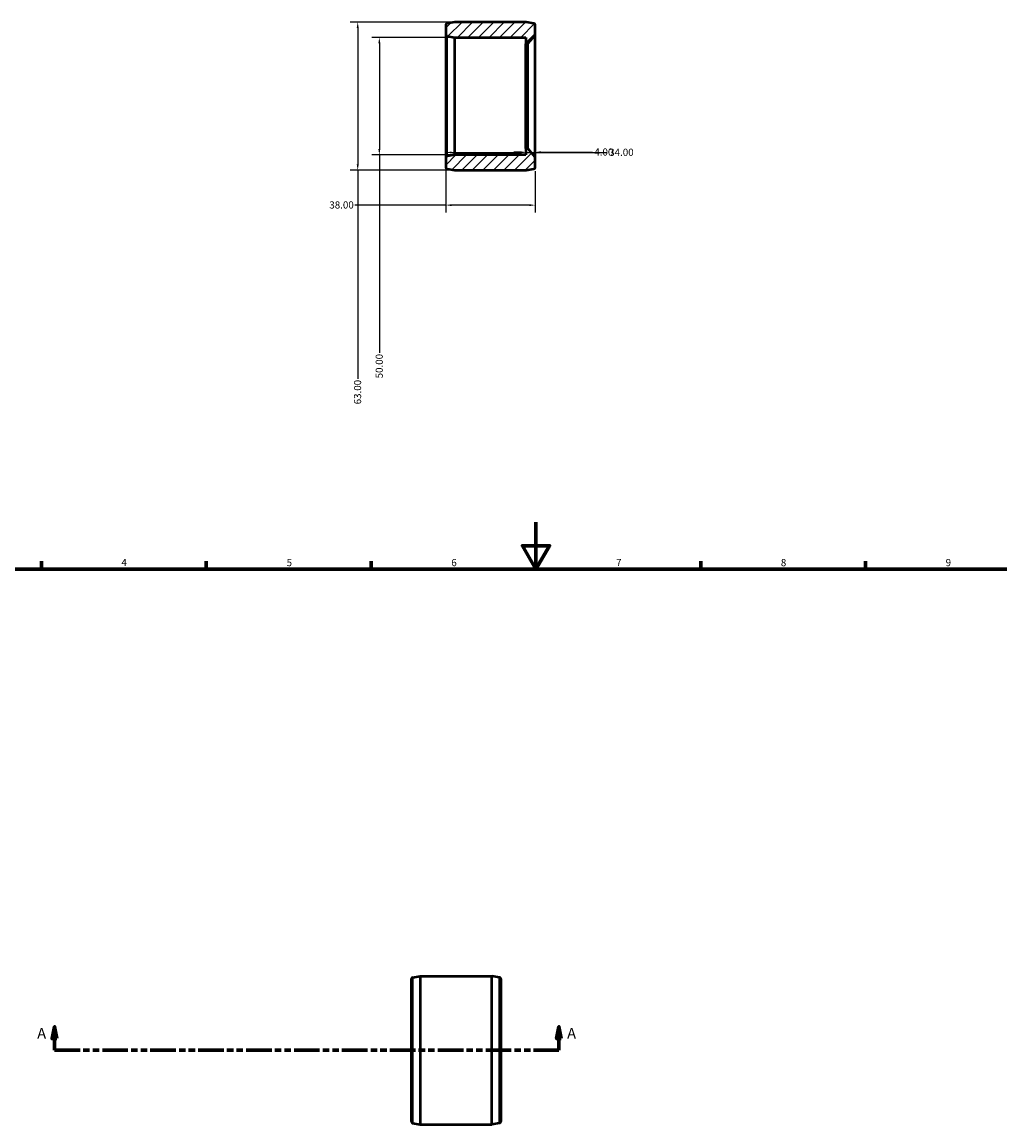
# Model space of a CAD drawing. Units: millimetres. Extents: x -28 to 1263, y -79 to 876.
# Drawn here: x 202 to 618, y 337 to 807 of the extents above; entities that cross this region are included whole.
import ezdxf

# ---------------------------------------------------------------- set-up
doc = ezdxf.new("R2010")
doc.units = ezdxf.units.MM
doc.linetypes.add('DOUBLE_DASH_CHAIN', pattern=[1.2403, 0.6614, -0.0827, 0.1654, -0.0827, 0.1654, -0.0827])
for name, color, linetype, lineweight in [('Border (ANSI)', 7, 'Continuous', 70), ('Dimension (ANSI)', 7, 'Continuous', 25), ('Hatch (ANSI)', 7, 'Continuous', 18), ('Section Line (ANSI)', 7, 'DOUBLE_DASH_CHAIN', 70), ('Visible (ANSI)', 7, 'Continuous', 50), ('Visible Narrow (ANSI)', 7, 'Continuous', 35)]:
    doc.layers.add(name, color=color, linetype=linetype, lineweight=lineweight)
doc.styles.add('Label Text (ANSI)', font='tahoma.ttf')
doc.styles.add('Note Text (ANSI)', font='tahoma.ttf')
doc.dimstyles.new('Default - mm (ANSI)', dxfattribs={"dimtxt": 3.048, "dimasz": 2.5, "dimexe": 3.175, "dimexo": 1.6002, "dimgap": 0.8, "dimtad": 0, "dimtoh": 1, "dimrnd": 1e-08, "dimzin": 4, "dimdsep": 46, "dimtxsty": 'Note Text (ANSI)', "dimcen": 0.09, "dimdle": 10, "dimclrd": 256, "dimclre": 256, "dimclrt": 256, "dimadec": 1, "dimazin": 1, "dimtfac": 1, "dimtofl": 0, "dimtmove": 0, "dimatfit": 3, "dimfxl": 1, "dimtolj": 1, "dimtzin": 4, "dimlwd": -1, "dimlwe": -1, "dimarcsym": 0})

# ---------------------------------------------------------------- blocks, each defined once
blk = doc.blocks.new('Borders Default Border')
at = {"layer": 'Border (ANSI)'}
for p, q in [((210.25, 574), (210.25, 577.45)), ((280.33, 574), (280.33, 577.45)), ((350.42, 574), (350.42, 577.45)), ((490.58, 574), (490.58, 577.45)), ((560.67, 574), (560.67, 577.45))]:
    blk.add_line(p, q, dxfattribs=at)
at = {"layer": 'Border (ANSI)', "flags": 128}
for points in [[(420.5, 594), (420.5, 574), (414.73, 584), (426.27, 584), (420.5, 574)], [(20, 20), (20, 574), (821, 574), (821, 20), (20, 20)]]:
    blk.add_lwpolyline(points, dxfattribs=at)
at = {"layer": 'Border (ANSI)', "char_height": 3.05, "attachment_point": 7, "style": 'Note Text (ANSI)'}
for s, insert in [('4', (244.23, 574.4)), ('5', (314.48, 574.34)), ('6', (384.49, 574.34)), ('7', (454.6, 574.4)), ('8', (524.63, 574.33)), ('9', (594.7, 574.34))]:
    blk.add_mtext(s, dxfattribs=dict(at, insert=insert))
blk = doc.blocks.new('2dTransSection0')
at = {"layer": 'Section Line (ANSI)', "linetype": 'Continuous'}
for p, q in [((215.78, 379.43), (214.78, 374.43)), ((215.78, 374.43), (215.78, 379.43)), ((216.78, 374.43), (215.78, 379.43)), ((430.28, 379.43), (429.28, 374.43)), ((430.28, 374.43), (430.28, 379.43)), ((431.28, 374.43), (430.28, 379.43)), ((214.78, 374.43), (216.78, 374.43)), ((215.78, 369.43), (215.78, 374.43)), ((429.28, 374.43), (431.28, 374.43)), ((430.28, 369.43), (430.28, 374.43)), ((215.78, 369.43), (226.55, 369.43)), ((419.51, 369.43), (430.28, 369.43))]:
    blk.add_line(p, q, dxfattribs=at)
at = {"layer": 'Section Line (ANSI)', "linetype": 'DOUBLE_DASH_CHAIN', "ltscale": 16.425734}
blk.add_line((215.78, 369.43), (430.28, 369.43), dxfattribs=at)
at = {"layer": 'Section Line (ANSI)', "linetype": 'Continuous', "flags": 128}
for points in [[(216.78, 374.43), (215.78, 379.43), (214.78, 374.43), (216.78, 374.43)], [(431.28, 374.43), (430.28, 379.43), (429.28, 374.43), (431.28, 374.43)]]:
    blk.add_lwpolyline(points, dxfattribs=at)
at = {"layer": 'Section Line (ANSI)'}
for points in [[(216.78, 374.43), (215.78, 379.43), (214.78, 374.43), (216.78, 374.43)], [(431.28, 374.43), (430.28, 379.43), (429.28, 374.43), (431.28, 374.43)]]:
    blk.add_solid(points, dxfattribs=at)
at = {"layer": 'Section Line (ANSI)', "char_height": 4.57, "attachment_point": 7, "style": 'Label Text (ANSI)'}
for insert in [(208.42, 372.93), (433.75, 372.93)]:
    blk.add_mtext('A', dxfattribs=dict(at, insert=insert))
blk = doc.blocks.new('*D7')
at = {"layer": 'Defpoints', "color": 0, "transparency": 16777216}
for p in [(385.96, 806.66), (344.71, 743.66), (385.96, 743.66)]:
    blk.add_point(p, dxfattribs=at)
at = {"layer": 'Dimension (ANSI)', "transparency": 16777216}
for p, q in [((384.36, 806.66), (341.54, 806.66)), ((344.71, 804.16), (344.71, 746.16)), ((384.36, 743.66), (341.54, 743.66)), ((344.71, 743.66), (344.71, 655))]:
    blk.add_line(p, q, dxfattribs=at)
for points in [[(344.29, 804.16), (345.13, 804.16), (344.71, 806.66)], [(344.29, 746.16), (345.13, 746.16), (344.71, 743.66)]]:
    blk.add_solid(points, dxfattribs=at)
at = {"layer": 'Dimension (ANSI)', "transparency": 16777216, "insert": (343.12, 644.12), "char_height": 3.048, "attachment_point": 1, "rotation": 90, "style": 'Note Text (ANSI)'}
blk.add_mtext('\\A1;63.00', dxfattribs=at)
blk = doc.blocks.new('*D8')
at = {"layer": 'Defpoints', "color": 0, "transparency": 16777216}
for p in [(385.96, 800.16), (353.9, 750.16), (385.96, 750.16)]:
    blk.add_point(p, dxfattribs=at)
at = {"layer": 'Dimension (ANSI)', "transparency": 16777216}
for p, q in [((384.36, 800.16), (350.73, 800.16)), ((353.9, 797.66), (353.9, 752.66)), ((384.36, 750.16), (350.73, 750.16)), ((353.9, 750.16), (353.9, 665.96))]:
    blk.add_line(p, q, dxfattribs=at)
for points in [[(353.49, 797.66), (354.32, 797.66), (353.9, 800.16)], [(353.49, 752.66), (354.32, 752.66), (353.9, 750.16)]]:
    blk.add_solid(points, dxfattribs=at)
at = {"layer": 'Dimension (ANSI)', "transparency": 16777216, "insert": (352.32, 655.16), "char_height": 3.048, "attachment_point": 1, "rotation": 90, "style": 'Note Text (ANSI)'}
blk.add_mtext('\\A1;50.00', dxfattribs=at)
blk = doc.blocks.new('*D9')
at = {"layer": 'Defpoints', "color": 0, "transparency": 16777216}
for p in [(382.16, 751.22), (416.16, 751.54), (416.16, 751.22)]:
    blk.add_point(p, dxfattribs=at)
at = {"layer": 'Dimension (ANSI)', "transparency": 16777216}
for p, q in [((384.66, 751.22), (413.66, 751.22)), ((416.16, 751.22), (450.84, 751.22))]:
    blk.add_line(p, q, dxfattribs=at)
for points in [[(384.66, 751.64), (384.66, 750.8), (382.16, 751.22)], [(413.66, 751.64), (413.66, 750.8), (416.16, 751.22)]]:
    blk.add_solid(points, dxfattribs=at)
at = {"layer": 'Dimension (ANSI)', "transparency": 16777216, "insert": (451.64, 752.81), "char_height": 3.048, "attachment_point": 1, "style": 'Note Text (ANSI)'}
blk.add_mtext('\\A1;34.00', dxfattribs=at)
blk = doc.blocks.new('*D10')
at = {"layer": 'Defpoints', "color": 0, "transparency": 16777216}
for p in [(416.16, 751.34), (420.16, 751.34), (420.16, 748.98)]:
    blk.add_point(p, dxfattribs=at)
at = {"layer": 'Dimension (ANSI)', "transparency": 16777216}
for p, q in [((413.66, 751.34), (411.16, 751.34)), ((420.16, 750.58), (420.16, 754.52)), ((422.66, 751.34), (444.52, 751.34))]:
    blk.add_line(p, q, dxfattribs=at)
for points in [[(413.66, 751.76), (413.66, 750.93), (416.16, 751.34)], [(422.66, 751.76), (422.66, 750.93), (420.16, 751.34)]]:
    blk.add_solid(points, dxfattribs=at)
at = {"layer": 'Dimension (ANSI)', "transparency": 16777216, "insert": (445.32, 752.93), "char_height": 3.048, "attachment_point": 1, "style": 'Note Text (ANSI)'}
blk.add_mtext('\\A1;4.00', dxfattribs=at)
blk = doc.blocks.new('*D11')
at = {"layer": 'Defpoints', "color": 0, "transparency": 16777216}
for p in [(382.16, 749), (420.16, 744.83), (382.16, 728.83)]:
    blk.add_point(p, dxfattribs=at)
at = {"layer": 'Dimension (ANSI)', "transparency": 16777216}
for p, q in [((382.16, 747.4), (382.16, 725.65)), ((420.16, 743.23), (420.16, 725.65)), ((382.16, 728.83), (343.49, 728.83)), ((417.66, 728.83), (384.66, 728.83))]:
    blk.add_line(p, q, dxfattribs=at)
for points in [[(384.66, 729.24), (384.66, 728.41), (382.16, 728.83)], [(417.66, 729.24), (417.66, 728.41), (420.16, 728.83)]]:
    blk.add_solid(points, dxfattribs=at)
at = {"layer": 'Dimension (ANSI)', "transparency": 16777216, "insert": (332.64, 730.42), "char_height": 3.048, "attachment_point": 1, "style": 'Note Text (ANSI)'}
blk.add_mtext('\\A1;38.00', dxfattribs=at)

msp = doc.modelspace()

# ---------------------------------------------------------------- hatches: boundary and pattern name
at = {"layer": 'Hatch (ANSI)'}
h = msp.add_hatch(dxfattribs=at)
h.set_pattern_fill('ANSI31', color=256, scale=25.4, style=0)
h.set_pattern_definition([(45, (0, 0), (-2.245064, 2.245064), [])])
edge = h.paths.add_edge_path()
edge.add_ellipse((382.793, 801.328), major_axis=(-0.63, 0), ratio=1, start_angle=0, end_angle=80.58659)
edge.add_line((382.69, 800.707), (385.963, 800.164))
edge.add_line((385.963, 800.164), (416.163, 800.164))
edge.add_line((416.163, 800.164), (416.163, 797.414))
edge.add_line((416.163, 797.414), (416.675, 797.414))
edge.add_ellipse((416.675, 798.044), major_axis=(0, -0.63), ratio=1, start_angle=0, end_angle=49.14462)
edge.add_line((417.152, 797.632), (420.01, 800.937))
edge.add_ellipse((419.533, 801.349), major_axis=(0.477, -0.412), ratio=1, start_angle=0, end_angle=40.85538)
edge.add_line((420.163, 801.349), (420.163, 805.5))
edge.add_ellipse((419.533, 805.5), major_axis=(0.63, 0), ratio=1, start_angle=0, end_angle=80.58659)
edge.add_line((419.636, 806.121), (416.363, 806.664))
edge.add_line((416.363, 806.664), (385.963, 806.664))
edge.add_line((385.963, 806.664), (382.69, 806.121))
edge.add_ellipse((382.793, 805.5), major_axis=(-0.103, 0.622), ratio=1, start_angle=0, end_angle=80.58659)
edge.add_line((382.163, 805.5), (382.163, 801.328))
edge = h.paths.add_edge_path()
edge.add_ellipse((382.793, 749), major_axis=(-0.103, 0.622), ratio=1, start_angle=0, end_angle=80.58659)
edge.add_line((382.163, 749), (382.163, 744.828))
edge.add_ellipse((382.793, 744.828), major_axis=(-0.63, 0), ratio=1, start_angle=0, end_angle=80.58659)
edge.add_line((382.69, 744.207), (385.963, 743.664))
edge.add_line((385.963, 743.664), (416.363, 743.664))
edge.add_line((416.363, 743.664), (419.636, 744.207))
edge.add_ellipse((419.533, 744.828), major_axis=(0.103, -0.622), ratio=1, start_angle=0, end_angle=80.58659)
edge.add_line((420.163, 744.828), (420.163, 748.979))
edge.add_ellipse((419.533, 748.979), major_axis=(0.63, 0), ratio=1, start_angle=0, end_angle=40.85538)
edge.add_line((420.01, 749.392), (417.152, 752.696))
edge.add_ellipse((416.675, 752.284), major_axis=(0.477, 0.412), ratio=1, start_angle=0, end_angle=49.14462)
edge.add_line((416.675, 752.914), (416.163, 752.914))
edge.add_line((416.163, 752.914), (416.163, 750.164))
edge.add_line((416.163, 750.164), (385.963, 750.164))
edge.add_line((385.963, 750.164), (382.69, 749.621))

# ---------------------------------------------------------------- linework, layer by layer
at = {"layer": 'Visible (ANSI)'}
for p, q in [((382.163, 805.5), (382.163, 801.328)), ((385.963, 806.664), (382.69, 806.121)), ((416.363, 806.664), (385.963, 806.664)), ((419.636, 806.121), (416.363, 806.664)), ((420.163, 801.349), (420.163, 805.5)), ((382.163, 801.328), (382.163, 749)), ((382.69, 800.707), (385.963, 800.164)), ((385.963, 800.164), (416.163, 800.164)), ((385.963, 750.164), (385.963, 800.164)), ((416.163, 800.164), (416.163, 797.414)), ((417.152, 797.632), (420.01, 800.937)), ((420.163, 748.979), (420.163, 801.349)), ((416.163, 797.414), (416.675, 797.414)), ((416.163, 752.914), (416.163, 797.414)), ((416.675, 752.914), (416.163, 752.914)), ((416.163, 752.914), (416.163, 750.164)), ((420.01, 749.392), (417.152, 752.696)), ((382.163, 749), (382.163, 744.828)), ((385.963, 750.164), (382.69, 749.621)), ((416.163, 750.164), (385.963, 750.164)), ((420.163, 744.828), (420.163, 748.979)), ((382.69, 744.207), (385.963, 743.664)), ((385.963, 743.664), (416.363, 743.664)), ((416.363, 743.664), (419.636, 744.207)), ((367.531, 339.092), (367.531, 399.763)), ((368.058, 400.385), (371.331, 400.927)), ((371.331, 400.927), (401.731, 400.927)), ((371.331, 400.927), (371.331, 337.927)), ((401.731, 337.927), (401.731, 400.927)), ((405.004, 400.385), (401.731, 400.927)), ((405.531, 399.763), (405.531, 339.092)), ((368.058, 338.47), (371.331, 337.927)), ((405.004, 338.47), (401.731, 337.927)), ((371.331, 337.927), (401.731, 337.927))]:
    msp.add_line(p, q, dxfattribs=at)
for centre, start, end in [((382.793, 805.5), 99.41341, 180), ((419.533, 805.5), 0, 80.58659), ((382.793, 801.328), 180, 260.58659), ((419.533, 801.349), 319.14462, 0), ((416.675, 798.044), 270, 319.14462), ((416.675, 752.284), 40.85538, 90), ((382.793, 749), 99.41341, 180), ((419.533, 748.979), 0, 40.85538), ((382.793, 744.828), 180, 260.58659), ((419.533, 744.828), 279.41341, 0), ((368.161, 399.763), 99.41341, 180), ((404.901, 399.763), 0, 80.58659), ((368.161, 339.092), 180, 260.58659), ((404.901, 339.092), 279.41341, 0)]:
    msp.add_arc(centre, 0.63, start, end, dxfattribs=at)
at = {"layer": 'Visible Narrow (ANSI)'}
for p, q in [((382.69, 749.936), (382.69, 800.392)), ((420.01, 800.619), (420.01, 749.709)), ((416.675, 797.14), (416.675, 753.188)), ((417.152, 752.973), (417.152, 797.355)), ((368.058, 400.004), (368.058, 338.851)), ((405.004, 338.851), (405.004, 400.004))]:
    msp.add_line(p, q, dxfattribs=at)

# ---------------------------------------------------------------- block references
msp.add_blockref('Borders Default Border', (0, 0))
at = {"layer": 'Section Line (ANSI)'}
msp.add_blockref('2dTransSection0', (0, 0), dxfattribs=at)

# ---------------------------------------------------------------- dimensions: what is measured, and where the dimension line sits
at = {"layer": 'Dimension (ANSI)'}
for base, p1, p2, angle, override, picture, middle in [((344.711, 743.664), (385.963, 806.664), (385.963, 743.664), 90, {"dimtoh": 0, "dimdec": 2, "dimtp": 0, "dimtm": 0, "dimtdec": 2, "dimatfit": 2}, '*D7', (344.711, 649.164)), ((353.902, 750.164), (385.963, 800.164), (385.963, 750.164), 270, {"dimtoh": 0, "dimdec": 2, "dimtp": 0, "dimtm": 0, "dimtdec": 2, "dimatfit": 2}, '*D8', (353.902, 660.164)), ((420.163, 751.345), (416.163, 751.345), (420.163, 748.979), 180, {"dimtoh": 0, "dimdec": 2, "dimse1": 1, "dimtp": 0, "dimtm": 0, "dimtdec": 2, "dimatfit": 1}, '*D10', (449.263, 751.345))]:
    dim = msp.add_linear_dim(base=base, p1=p1, p2=p2, angle=angle, dimstyle='Default - mm (ANSI)', override=override, dxfattribs=at)
    dim.commit()
    dim.dimension.update_dxf_attribs({"geometry": picture, "text_midpoint": middle, "dimtype": 160})
for base, p1, p2, override, picture, middle in [((416.163, 751.22), (382.163, 751.22), (416.163, 751.539), {"dimtoh": 0, "dimdec": 2, "dimse1": 1, "dimse2": 1, "dimtp": 0, "dimtm": 0, "dimtdec": 2, "dimatfit": 2}, '*D9', (456.663, 751.22)), ((382.163, 728.828), (420.163, 744.828), (382.163, 749), {"dimtoh": 0, "dimdec": 2, "dimtp": 0, "dimtm": 0, "dimtdec": 2, "dimatfit": 2}, '*D11', (337.663, 728.828))]:
    dim = msp.add_linear_dim(base=base, p1=p1, p2=p2, dimstyle='Default - mm (ANSI)', override=override, dxfattribs=at)
    dim.commit()
    dim.dimension.update_dxf_attribs({"geometry": picture, "text_midpoint": middle, "dimtype": 160})

doc.saveas('drawing.dxf')
